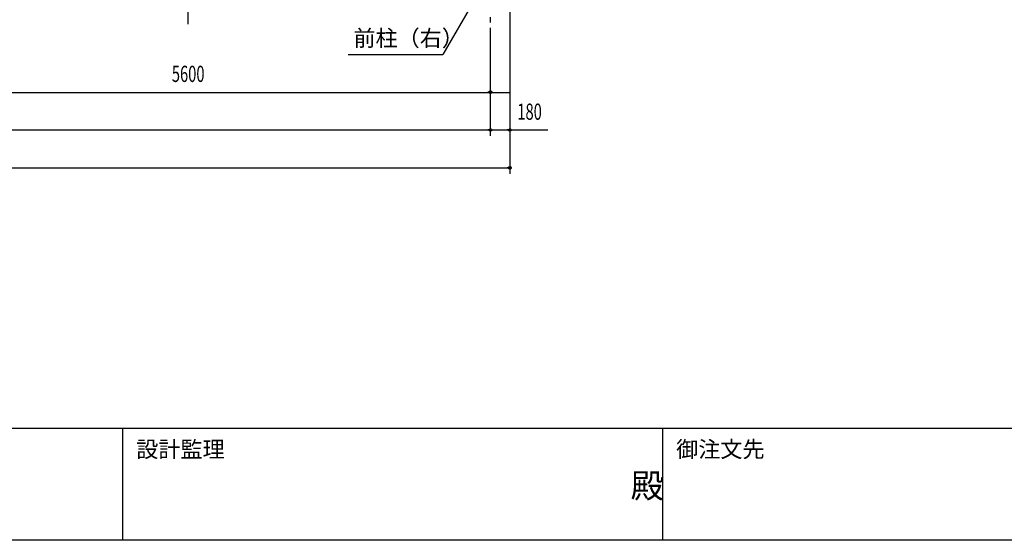
# Model space of a CAD drawing. Extents: x 1667 to 41127, y 644 to 28700.
# Drawn here: x 11330 to 20449, y 1018 to 5836 of the extents above; entities that cross this region are included whole.
import ezdxf
from ezdxf.enums import TextEntityAlignment as Align

# ---------------------------------------------------------------- set-up
doc = ezdxf.new("R2010")
doc.units = 0
doc.header["$LTSCALE"] = 50
doc.header["$MEASUREMENT"] = 0
doc.linetypes.add('1PL-20', pattern=[23, 20, -1, 1, -1])
for name, color, linetype in [('CENTER', 6, '1PL-20'), ('HIKIDASHI', 6, 'CONTINUOUS'), ('SUNPOU', 4, 'CONTINUOUS'), ('WAKUMOJI-01', 130, 'CONTINUOUS'), ('WAKUSEN-01', 50, 'CONTINUOUS'), ('WAKUSEN-02', 130, 'CONTINUOUS')]:
    doc.layers.add(name, color=color, linetype=linetype)
doc.styles.add('00', font='ROMANS', dxfattribs={"width": 0.666667, "bigfont": 'BIGFONT'})
doc.styles.get("Standard").update_dxf_attribs({"font": 'SIMPLEX.shx', "width": 0.67, "height": 180, "bigfont": 'EXTFONT.shx'})
doc.styles.add('WAKUMOJI', font='SIMPLEX', dxfattribs={"height": 3, "bigfont": 'BIGFONT'})

msp = doc.modelspace()

# ---------------------------------------------------------------- linework, layer by layer
at = {"layer": 'CENTER'}
for p, q in [((12890.7, 5794.7), (12890.7, 15015.7)), ((15690.7, 4760.7), (15690.7, 15015.7))]:
    msp.add_line(p, q, dxfattribs=at)
at = {"layer": 'HIKIDASHI'}
for p in [(15535.1, 6008.7), (14370.9, 5515.7)]:
    msp.add_line(p, (15250.4, 5515.7), dxfattribs=at)
at = {"layer": 'SUNPOU'}
for p, q in [((15870.7, 6094.7), (15870.7, 4410.7)), ((4515.7, 5164.1), (15870.7, 5164.1)), ((15678.2, 5165.7), (15665.7, 5165.7)), ((4310.7, 4815.7), (15870.7, 4815.7)), ((15678.2, 4815.7), (15665.7, 4815.7)), ((15703.2, 4815.7), (15715.7, 4815.7)), ((15715.7, 4815.7), (15845.7, 4815.7)), ((15858.2, 4815.7), (15845.7, 4815.7)), ((15883.2, 4815.7), (16221.3, 4815.7)), ((4310.7, 4465.7), (15870.7, 4465.7)), ((15858.2, 4465.7), (15845.7, 4465.7))]:
    msp.add_line(p, q, dxfattribs=at)
for centre in [(15690.7, 5165.7), (15690.7, 4815.7), (15690.7, 4815.7), (15870.7, 4815.7), (15870.7, 4465.7)]:
    msp.add_circle(centre, 12.5, dxfattribs=at)
for centre, start, end in [((15690.7, 5165.7), 0, 180), ((15690.7, 5165.7), 180, 0), ((15690.7, 4815.7), 0, 180), ((15690.7, 4815.7), 0, 180), ((15690.7, 4815.7), 180, 0), ((15690.7, 4815.7), 180, 0), ((15870.7, 4815.7), 0, 180), ((15870.7, 4815.7), 180, 0), ((15870.7, 4465.7), 0, 180), ((15870.7, 4465.7), 180, 0)]:
    msp.add_arc(centre, 6.25, start, end, dxfattribs=at)
at = {"layer": 'WAKUSEN-01'}
for p, q in [((41127.5, 2052.5), (1667.5, 2052.5)), ((41127.5, 2052.5), (1667.5, 2052.5)), ((41127.5, 1017.5), (1667.5, 1017.5))]:
    msp.add_line(p, q, dxfattribs=at)
at = {"layer": 'WAKUSEN-02'}
for p, q in [((12285, 1017.5), (12285, 2052.5)), ((12285, 1017.5), (12285, 2052.5)), ((17285, 1017.5), (17285, 2052.5)), ((17285, 1017.5), (17285, 2052.5))]:
    msp.add_line(p, q, dxfattribs=at)

# ---------------------------------------------------------------- texts
at = {"layer": 'HIKIDASHI'}
msp.add_text('前柱（右）', height=150, dxfattribs=at).set_placement((14420.9, 5590.7))
at = {"layer": 'SUNPOU', "style": '00', "width": 0.666667}
for s, p in [('5600', (12890.7, 5315.7)), ('180', (16052.3, 4965.7))]:
    msp.add_text(s, height=150, dxfattribs=at).set_placement(p, align=Align.MIDDLE)
at = {"layer": 'WAKUMOJI-01', "style": 'WAKUMOJI'}
for s, height, p in [('設計監理', 150, (12410, 1785)), ('設計監理', 150, (12410, 1785)), ('御注文先', 150, (17410, 1785)), ('御注文先', 150, (17410, 1785)), ('殿', 225, (16988.1, 1410.1)), ('殿', 225, (16988.1, 1410.1))]:
    msp.add_text(s, height=height, dxfattribs=at).set_placement(p)

doc.saveas('drawing.dxf')
